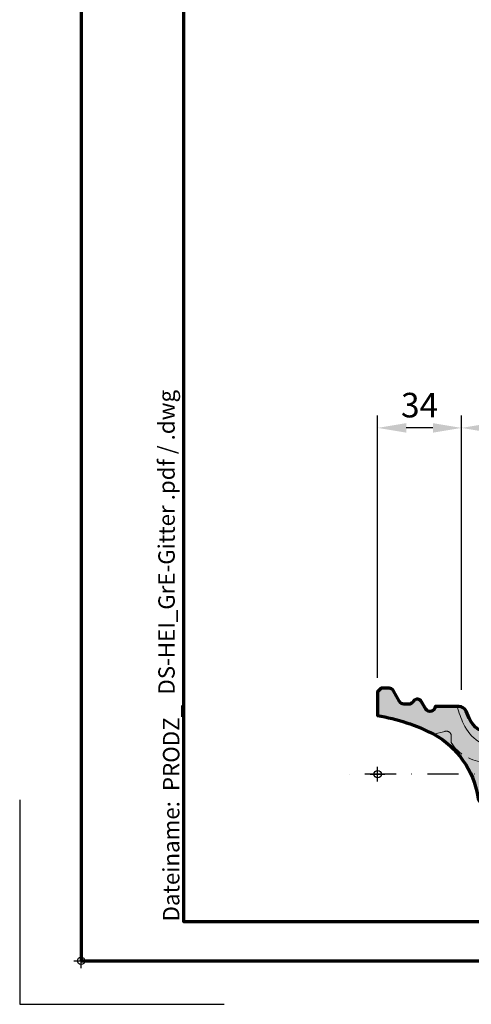
# Model space of a CAD drawing. Units: millimetres. Extents: x -488 to 1375, y -18 to 972.
# Drawn here: x -25 to 159, y -18 to 383 of the extents above; entities that cross this region are included whole.
import ezdxf
from ezdxf.enums import TextEntityAlignment as Align

# ---------------------------------------------------------------- set-up
doc = ezdxf.new("R2010")
doc.units = ezdxf.units.MM
doc.header["$PDMODE"] = 34
doc.header["$PDSIZE"] = 3
doc.linetypes.add('STRICHPUNKT', pattern=[25.4, 12.7, -6.35, 0, -6.35])
doc.linetypes.add('VERDECKT', pattern=[9.524999999999999, 6.35, -3.175])
doc.layers.add('Basispunkt', color=191, linetype='Continuous', plot=False)
doc.layers.add('hilfslinie', color=6, linetype='Continuous', plot=False)
for name, color, linetype, lineweight in [('BEMASSUNG', 170, 'Continuous', 25), ('CREATON_GrE 0.20 (rot)', 10, 'Continuous', 20), ('CREATON_GrE 0.25', 2, 'Continuous', 25), ('CREATON_GrE 0.35', 3, 'Continuous', 35), ('CREATON_GrE 0.50', 7, 'Continuous', 50), ('CREATON_GrE 0.70', 4, 'Continuous', 70), ('CREATON_Linie 0.20 (rot)', 10, 'Continuous', 20), ('CREATON_Linie 0.25 - Funktion', 2, 'Continuous', 35), ('CREATON_Linie 0.35 - Funktion', 3, 'Continuous', 35), ('CREATON_Linie 0.50 - Funktion', 7, 'Continuous', 50), ('CREATON_Linie 0.70', 4, 'Continuous', 70), ('CREATON_PAPIER', 4, 'Continuous', 70), ('CREATON_PAPIER-Dateiname', 251, 'Continuous', 70), ('CREATON_Schraube', 143, 'Continuous', 35)]:
    doc.layers.add(name, color=color, linetype=linetype, lineweight=lineweight)
doc.layers.add('CREATON_Mittellinie', color=2, linetype='STRICHPUNKT')
doc.layers.add('Mittellinie', color=2, linetype='STRICHPUNKT')
doc.layers.add('CREATON_Schraffur grau_VA', color=254, linetype='Continuous', lineweight=30, transparency=0.4)
doc.styles.add('ARIAL', font='arial.ttf')
doc.dimstyles.new('CREATON M1-1', dxfattribs={"dimscale": 3.33333, "dimtxt": 3, "dimasz": 3.5, "dimexe": 1.5, "dimexo": 0.625, "dimgap": 1.25, "dimtad": 1, "dimtih": 1, "dimtoh": 1, "dimdec": 1, "dimdsep": 46, "dimtxsty": 'ARIAL', "dimcen": 2.5, "dimclrd": 256, "dimclre": 256, "dimclrt": 256, "dimadec": 0, "dimazin": 0, "dimtfac": 1, "dimtdec": 1, "dimtmove": 0, "dimatfit": 3, "dimfxl": 1.25, "dimtvp": 1, "dimtolj": 1, "dimtzin": 0, "dimlwd": -1, "dimlwe": -1, "dimarcsym": 0})

# ---------------------------------------------------------------- blocks, each defined once
blk = doc.blocks.new('CREATON_Druckeinstellungen PRODZ_TIT')
at = {"layer": 'hilfslinie'}
blk.add_point((20, 0), dxfattribs=at)
blk = doc.blocks.new('*D23')
at = {"layer": 'BEMASSUNG', "transparency": 16777216}
for p, q in [((120.7852216980533, 115.2239897664852), (120.7852216980533, 222.0709969250463)), ((154.9734253960947, 110.384460213288), (154.9734253960947, 222.0709969250463)), ((143.3067703960947, 217.0710019250463), (132.4518766980533, 217.0710019250463))]:
    blk.add_line(p, q, dxfattribs=at)
for points in [[(132.4518766980533, 219.0154444250463), (132.4518766980533, 215.1265594250463), (120.7852216980533, 217.0710019250463)], [(143.3067703960947, 219.0154444250463), (143.3067703960947, 215.1265594250463), (154.9734253960947, 217.0710019250463)]]:
    blk.add_solid(points, dxfattribs=at)
at = {"layer": 'Defpoints', "color": 0, "transparency": 16777216}
for p in [(120.7852216980533, 217.0710019250463), (120.7852216980533, 113.1406585164852), (154.9734253960947, 108.301128963288)]:
    blk.add_point(p, dxfattribs=at)
at = {"layer": 'BEMASSUNG', "transparency": 16777216, "insert": (137.8793235470736, 226.3467998343232), "char_height": 9.99999, "attachment_point": 5, "style": 'ARIAL'}
blk.add_mtext('\\A1;34', dxfattribs=at)
blk = doc.blocks.new('*D26')
at = {"layer": 'BEMASSUNG', "transparency": 16777216}
for p, q in [((154.9734253960947, 177.0273261252913), (154.9734253960947, 222.0709969250463)), ((454.7852216980533, 113.1801131155251), (454.7852216980533, 222.0709969250463)), ((166.6400803960947, 217.0710019250463), (443.1185666980533, 217.0710019250463))]:
    blk.add_line(p, q, dxfattribs=at)
for points in [[(166.6400803960947, 219.0154444250463), (166.6400803960947, 215.1265594250463), (154.9734253960947, 217.0710019250463)], [(443.1185666980533, 219.0154444250463), (443.1185666980533, 215.1265594250463), (454.7852216980533, 217.0710019250463)]]:
    blk.add_solid(points, dxfattribs=at)
at = {"layer": 'Defpoints', "color": 0, "transparency": 16777216}
for p in [(454.7852216980533, 217.0710019250463), (154.9734253960947, 174.9439948752913), (454.7852216980533, 111.0967818655251)]:
    blk.add_point(p, dxfattribs=at)
at = {"layer": 'BEMASSUNG', "transparency": 16777216, "insert": (304.879323547074, 226.3467998343232), "char_height": 9.99999, "attachment_point": 5, "style": 'ARIAL'}
blk.add_mtext('\\A1;300', dxfattribs=at)
blk = doc.blocks.new('*U52')
at = {"layer": 'CREATON_Schraffur grau_VA'}
h = blk.add_hatch(color=254, dxfattribs=at)
h.dxf.hatch_style = 1
edge = h.paths.add_edge_path()
edge.add_arc((5.488621073139793, -15.06136447806131), 35.81909264460096, 9.527592647008987, 60.81954731988583, ccw=False)
edge.add_arc((45.77346555796827, -8.500053300356335), 4.999999999999984, 187.2667298424199, 270.0000000000001)
edge.add_line((45.77346555796828, -13.50005330035632), (59.47300143065002, -13.50005330035632))
edge.add_line((59.47300143065002, -13.50005330035632), (87.68437750163173, -13.50005330035632))
edge.add_line((87.68437750163173, -13.50005330035632), (101.1989794401229, -13.50005330035632))
edge.add_arc((101.1989794401231, -5.500053300356386), 7.999999999999929, 269.999999999999, 341.5283221519698)
edge.add_arc((149.0974569510361, -21.50033638462412), 42.50022976819171, 18.471677848029174, 161.5283221519721, ccw=False)
edge.add_arc((196.9959344619484, -5.50005330035749), 7.999999999998836, 198.4716778480177, 269.9999999999884)
edge.add_line((196.9959344619468, -13.50005330035632), (209.5130794494055, -13.50005330035632))
edge.add_line((209.5130794494055, -13.50005330035632), (237.7244555203872, -13.50005330035632))
edge.add_line((237.7244555203872, -13.50005330035632), (250.2416005078458, -13.50005330035632))
edge.add_arc((250.2416005078442, -5.500053300357505), 7.99999999999881, 270.0000000000118, 341.5283221519825)
edge.add_arc((302.9331625215867, -24.75106374395352), 48.10177685472288, 103.61006381284528, 159.6643053495542, ccw=False)
edge.add_arc((290.6065730284659, 26.28957712535939), 4.406333899672354, 283.2191533701997, 355.6135170884208)
edge.add_line((295, 25.95256394876451), (296.0170560654446, 37.75928044709019))
edge.add_arc((302.2046802545477, 3.954117721952429), 34.36678221740605, 93.6823838578108, 100.37247735132098, ccw=False)
edge.add_line((299.997456951035, 38.24994669964369), (306.6974569510351, 38.24994669964369))
edge.add_arc((306.6939876857066, 36.24393742186155), 2.006012277716651, 30.09909481675072, 89.9009106959989, ccw=False)
edge.add_line((308.4295079510352, 37.24994669964369), (311.0154061434661, 32.77103969964352))
edge.add_arc((312.7474397965732, 33.77003822691261), 1.999484591833959, 209.9753930390402, 328.0483372528568)
edge.add_arc((316.1973379237971, 31.75014776074996), 1.999798942435955, 89.99658977798231, 151.2540802220086, ccw=False)
edge.add_line((316.1974569510351, 33.74994669964369), (318.1974569510351, 33.74994669964369))
edge.add_arc((318.1974569510352, 31.74994669964386), 1.999999999999829, 49.86521100000988, 90.00000000000318, ccw=False)
edge.add_line((319.486632866951, 33.2790070182127), (322.500649951035, 30.74994669964369))
edge.add_line((322.500649951035, 30.74994669964369), (334, 30.74994646696584))
edge.add_arc((299.0974459244693, 6.500049735576656), 42.49995026442248, 34.79113244286724, 157.424773193089)
edge.add_arc((250.5578980770738, 26.49929737063115), 9.999350680717699, 269.997472369849, 338.3835116301502, ccw=False)
edge.add_line((250.5574569510349, 16.49994669964369), (197.6374569510351, 16.49994669964369))
edge.add_arc((197.5887133940524, 26.42606900099378), 9.92624198152085, 202.8860189892555, 270.2813563605472, ccw=False)
edge.add_arc((149.0974550329143, 6.499343585424462), 42.50022976819296, 22.21179176606026, 157.4238988701374)
edge.add_arc((100.567622532044, 26.48498316066598), 9.985041635716058, 269.9416682459277, 338.4393157536354, ccw=False)
edge.add_line((100.5574569509588, 16.49994669964369), (46.6400000000001, 16.49994669964369))
edge.add_arc((46.64000000000006, 26.49994669964379), 10.00000000000011, 201.6190160000017, 270.0000000000002, ccw=False)
edge.add_line((37.34345742842265, 22.81561552358878), (36.04533035698842, 25.64157421924071))
edge.add_arc((33.22344048134927, 24.44072167107165), 3.066775067180315, 23.05213202933522, 94.0212235536434)
edge.add_line((33.00837985128192, 27.49994677525635), (23.40000000000009, 27.49994669964369))
edge.add_arc((21.40000035582248, 27.49994642674731), 1.999999644177628, -149.94497627255032, 7.817906691798271e-06, ccw=False)
edge.add_line((19.66891099999998, 26.49828369964368), (17.93108918701523, 29.50161042894567))
edge.add_arc((16.20000000000004, 28.49994669964346), 2.000000000000133, 30.05505100000613, 143.1301023541572)
edge.add_line((14.59999999999991, 29.6999466996435), (14.29999999258257, 29.29994668975357))
edge.add_arc((12.69999999999991, 30.49994669964419), 2.000000000000501, 270.0000000000039, 323.130101999985, ccw=False)
edge.add_line((12.70000000000005, 28.49994669964369), (10.70000000000005, 28.49994669964369))
edge.add_arc((10.69999965441703, 30.49994542327991), 1.999998723636254, 209.4002250161934, 270.0000099002305, ccw=False)
edge.add_line((8.957576999999901, 29.51813169964359), (6.44242311551352, 33.98176220498269))
edge.add_arc((4.700000000000037, 32.99994669964379), 1.999999999999899, 29.4002629999993, 89.99999999999974)
edge.add_line((4.700000000000045, 34.99994669964369), (1.5, 34.99994669964369))
edge.add_line((1.5, 34.99994669964369), (0, 33.49994669964369))
edge.add_line((0, 33.49994669964369), (0, 23.8121256996437))
edge.add_arc((-12.36451416588855, -51.9869407821739), 76.80090943519785, 62.62235366925938, 80.73538218481389, ccw=False)
blk.add_lwpolyline([(22.95264308127935, 16.21187221374473, -0.2276164025448639), (40.81362526572056, -9.13249640087682, 0.3775358107863097), (45.77346555796828, -13.50005330035632), (59.47300143065002, -13.50005330035632), (87.68437750163173, -13.50005330035632), (101.1989794401229, -13.50005330035632, 0.3226458531145294), (108.786822541951, -8.034740078252556, -0.7202723025186625), (189.408091360121, -8.034740078251646, 0.3226458531145294), (196.9959344619468, -13.50005330035632), (209.5130794494055, -13.50005330035632), (237.7244555203872, -13.50005330035632), (250.2416005078458, -13.50005330035632, 0.3226458531145294), (257.8294436096716, -8.034740078251637, -0.2495794037040404), (291.6141972247751, 21.99999999999914, 0.3268231616428414), (295, 25.95256394876451), (296.0170560654446, 37.75928044709019, -0.0291993339008213), (299.997456951035, 38.24994669964369), (306.6974569510351, 38.24994669964369, -0.2670225799083027), (308.4295079510352, 37.24994669964369), (311.0154061434661, 32.77103969964352, 0.5661930138444139), (314.4439921906576, 32.71190373304714, -0.2738386845493744), (316.1974569510351, 33.74994669964369), (318.1974569510351, 33.74994669964369, -0.1769334572395584), (319.486632866951, 33.2790070182127), (322.500649951035, 30.74994669964369), (334, 30.74994646696584, 0.5927751867795146), (259.8539995226122, 22.81561552358878, -0.3075734905239644), (250.5574569510349, 16.49994669964369), (197.6374569510351, 16.49994669964369, -0.30284805273514), (188.4438619047437, 22.56576187406787, 0.6695181560602689), (109.8539995226122, 22.81561552358878, -0.3081066225521365), (100.5574569509588, 16.49994669964369), (46.6400000000001, 16.49994669964369, -0.3075493462598719), (37.34345742842265, 22.81561552358878), (36.04533035698842, 25.64157421924071, 0.3199538475615322), (33.00837985128192, 27.49994677525635), (23.40000000000009, 27.49994669964369, -0.7669456655211321), (19.66891099999998, 26.49828369964368), (17.93108918701523, 29.50161042894567, 0.5377414752474688), (14.59999999999991, 29.6999466996435), (14.29999999258257, 29.29994668975357, -0.2360679758682893), (12.70000000000005, 28.49994669964369), (10.70000000000005, 28.49994669964369, -0.2707561185333388), (8.957576999999901, 29.51813169964359), (6.44242311551352, 33.98176220498269, 0.2707558942831454), (4.700000000000045, 34.99994669964369), (1.5, 34.99994669964369), (0, 33.49994669964369), (0, 23.8121256996437), (0, 23.8121256996437), (0, 23.8121256996437, -0.07919796079890788)], format="xyb", close=True)
at = {"layer": 'Basispunkt'}
for p in [(0, 0), (300.0000000000001, 0)]:
    blk.add_point(p, dxfattribs=at)
at = {"layer": 'CREATON_Linie 0.20 (rot)'}
blk.add_lwpolyline([(334, 30.74994646696584, 0.537407909925761), (265.3970657726472, 20.51779887048617, -0.3059631890081472), (250.5571922582246, 10.49994670548221), (197.6504555709033, 10.49994669964387, -0.3032646893184864), (182.9003709841829, 20.26995164470604, 0.6693681308163998), (115.4115070089242, 20.55365533861667, -0.3070046853552903), (100.5543381278176, 10.49994704496764), (50.1400000000001, 10.49994669964369, -0.2882683116182708), (34.96574656724374, 20.4393653359323, -0.03222019656343291), (32.40000000000009, 27.49994669964369)], format="xyb", dxfattribs=at)
at = {"layer": 'CREATON_Linie 0.20 (rot)', "color": 1, "linetype": 'VERDECKT'}
blk.add_lwpolyline([(22.95264308127935, 16.21187221374473), (27.33461756768543, 17.38601833634445, -0.5174222452526989), (30, 15.49994669964369), (30, 12.8364916996438), (30, 12.8364916996438, 0.2591826987895663), (43.84999999999991, 4.999946699643687), (101.0974569510349, 4.999946699643687, 0.3027756374845106), (120.9436107896902, 18.23071591241612, -0.6666666660117522), (177.2513030942434, 18.23071595594271, 0.3027756374845107), (197.0974569510349, 4.999946699643687), (251.0974569510349, 4.999946699643687, 0.3027756374845106), (270.9436107896902, 18.23071591241612, -0.245076982605436), (296.0170560654446, 37.75928044709019, -0.245076982605436)], format="xyb", dxfattribs=at)
at = {"layer": 'CREATON_Linie 0.20 (rot)', "color": 1, "linetype": 'VERDECKT', "flags": 128}
blk.add_lwpolyline([(101.5211265816954, 4.999946699643687), (108.6380545583179, 4.999946699643687, 0.2177360525156348), (116.2005342681759, 8.457095590380476, -0.4495769143437175), (181.9973911878517, 8.453701786500886, 0.2177630653610161), (189.5605458183886, 4.995772715088123), (197.0974947677914, 4.995772715088123)], format="xyb", dxfattribs=at)
blk = doc.blocks.new('DIN6923')
at = {"color": 0, "linetype": 'ByBlock', "ltscale": 0.35}
for p, q in [((-8.500000000000028, -0.7999999999999545), (-8.500000000000028, 0)), ((-8.500000000000028, 0), (8.500000000000028, 0)), ((8.500000000000028, 0), (8.500000000000028, -0.7999999999999545)), ((-8.500000000000028, -0.7999999999999545), (8.500000000000028, -0.7999999999999545)), ((5.631111625133457, -1.600000000000477), (-5.631110671461698, -1.600000000003092))]:
    blk.add_line(p, q, dxfattribs=at)
for points in [[(-3.754722296592464, -6.849999999998658, -0.6661733875264385), (-7.507499046324912, -6.849999999998544), (-7.507499046324911, -2.850000000007411, -0.6661733875264385), (-3.754722296592463, -2.84999999999843)], [(3.754723250267744, -6.84999999999866, 0.6661733875264385), (7.507499999999966, -6.849999999998547), (7.507499999999967, -2.849999999998092, 0.6661733875264385), (3.754723250267745, -2.849999999998432)]]:
    blk.add_lwpolyline(points, format="xyb", close=True, dxfattribs=at)
for points in [[(9.53675026948986e-07, -1.599999999998545), (-5.631110671458573, -1.599999999998543)], [(2.842170943040401e-14, -1.599999999998545), (5.631111625133856, -1.599999999998546)], [(9.53675025505696e-07, -8.099999999998547), (-5.631110671458575, -8.099999999998545)], [(2.69784194983913e-14, -8.099999999998547), (5.631111625133854, -8.099999999998548)]]:
    blk.add_lwpolyline(points, dxfattribs=at)
for points in [[(9.53675026948986e-07, -1.59999999999863, 0.162083980363926), (-3.754722296592918, -2.849999999998459, 0.162083980363926)], [(-2.003952559448408e-13, -8.099999999998461, 0.1620839803639259), (3.754723250267744, -6.849999999998632, 0.1620839803639259)]]:
    blk.add_lwpolyline(points, format="xyb", dxfattribs=at)
for centre, radius, start, end in [((-9.40191955712865, -2.501919557128758), 1.926133190220368, 349.5886123793649, 62.07898099877029), ((2.544044577946901e-13, -7.86417867443919), 6.264178674440555, 53.17335289309752, 89.99999999999999), ((9.40191955712865, -2.501919557128758), 1.926133190220368, 117.9210190012297, 190.4113876206351), ((9.536745721492721e-07, -1.835821325557902), 6.264178674440555, 233.1733528930975, 270)]:
    blk.add_arc(centre, radius, start, end, dxfattribs=at)
blk = doc.blocks.new('*U72')
blk.add_lwpolyline([(22.95253892505025, -14.03589838480002), (21.22048811745026, -15.03589838480002), (23.22048811742798, -18.49999999999977, 0.8390996311772853), (32.47465390144998, -15.13175911159999), (30.32072510149646, -2.916221867997365, 0.3639702342662143), (18.50303206535, 7), (-18.50303194554999, 7, 0.3639702342662143), (-30.32072498164962, -2.91622186799998), (-32.47465378161087, -15.13175911166559, 0.8390996311772853), (-23.2204879976498, -18.5), (-21.2204879976498, -15.03589838480002), (-22.95253880514974, -14.03589838480002), (-24.95253880519658, -17.49999999999989, -0.8390996311772853), (-30.50503827554985, -15.47905546699997), (-28.35110947564999, -3.263518223300025, -0.3639702342662143), (-18.50303194554999, 5), (18.50303206535, 5, -0.3639702342662143), (28.35110959547183, -3.263518223331062), (30.50503839545036, -15.47905546699997, -0.8390996311772853), (24.95253892499659, -17.49999999999989)], format="xyb", close=True)
at = {"layer": 'Basispunkt'}
blk.add_point((5.995025276206434e-08, 7), dxfattribs=at)
at = {"layer": 'CREATON_GrE 0.20 (rot)'}
blk.add_line((-12.94320804627478, 3.341643675400064), (12.94320816617528, 3.341643675400064), dxfattribs=at)
at = {"layer": 'CREATON_GrE 0.35', "linetype": 'VERDECKT'}
blk.add_lwpolyline([(-16.80189847568045, 4.915288484820621, -0.2347943411411455), (-14.9150052280711, 3.299033816616088, 0.2191192257844957), (-11.97974660216369, 0.2286914216747391, 0.08725741748874888), (-10.79500092970011, 0), (10.79500092970011, 0, 0.08725746434521356), (11.97974660216414, 0.2286914216747391, 0.2188007620717992), (14.91500522807155, 3.299033816616088, -0.3025233326900596), (17.50000005990023, 5.000000000048317)], format="xyb", dxfattribs=at)
at = {"layer": 'CREATON_GrE 0.35', "linetype": 'VERDECKT', "ltscale": 0.5}
blk.add_lwpolyline([(-16.71805589568112, 6.938329732486068, -0.2625434215064145), (-13.04069634671214, 4.000000000031378, 0.2221996450281726), (-11.25410773806971, 2.09246972763026, 0.08071285632735421), (-10.79500092970557, 2), (10.79500092970011, 2, 0.0807129476076395), (11.25410773807016, 2.09246972763026, 0.2222284102223331), (13.04069634671214, 4.000000000031378, -0.3068429888156333), (17.50000005985339, 7.000000000048317)], format="xyb", dxfattribs=at)
at = {"layer": 'Mittellinie', "linetype": 'STRICHPUNKT'}
blk.add_line((5.995025276206434e-08, -22.07848677380002), (5.995025276206434e-08, 9), dxfattribs=at)
blk = doc.blocks.new('Feder VA')
at = {"layer": 'Basispunkt'}
blk.add_point((0, 0), dxfattribs=at)
at = {"layer": 'CREATON_GrE 0.25'}
for points, knots in [([(-8.189084599381207, 31.40947529573339), (-8.020436796420658, 31.47445719473876), (-7.319418370731913, 31.74456749406716), (-6.401930169285155, 32.21408155185179), (-5.359525195009159, 32.84869077506403), (-4.462991590554342, 33.58079927060874), (-3.752367982949185, 34.58132263048208), (-3.539363029851305, 35.70325526909994), (-3.915741824803266, 36.87285873013809), (-4.979914367190762, 37.9064489566008), (-6.368827846284152, 38.57151483673442), (-7.921678453236385, 39.05845700852512), (-9.366078428688528, 39.38017968256133), (-10.88425656946947, 39.63801244948718), (-12.62567322483938, 39.86280281348968), (-14.64478667137701, 40.05517685358632), (-16.18946189797225, 40.12765172014952), (-16.99999999979991, 40.1656814883255)], [0, 0, 0, 0, 0.0214380183381352, 0.0891114239346302, 0.1436683078471145, 0.2097105302927189, 0.2840399359039408, 0.3556361850406717, 0.4291772719466134, 0.517995874251686, 0.6186993490088506, 0.6829307569059426, 0.7416913453643159, 0.8011371511779284, 0.8576446251480895, 0.9253018023912012, 1, 1, 1, 1]), ([(-16.99999999979991, 37.66076009144524), (-16.92023125463675, 37.65939421256371), (-15.98689041743456, 37.64341263311132), (-14.52270404182946, 37.52745722803627), (-12.87344366263551, 37.37142598992875), (-11.66962632091145, 37.21897677003506), (-10.57690901324986, 37.05370394578028), (-9.35463868265197, 36.82717142355602), (-8.000884314128601, 36.48835795975526), (-6.873954560596761, 36.06047288857894), (-6.225441327480443, 35.63055113940902), (-6.128480137821501, 35.53286541664647), (-6.125278521881231, 35.55380969802241), (-6.186734989017172, 35.46385940739822), (-6.617186704283998, 35.02342688636941), (-7.35804840616402, 34.54541247720749), (-8.460566068057236, 33.96675926710702), (-10.03202929651252, 33.3421159945093), (-11.90835426993272, 32.74053392995052), (-13.1079641807055, 32.39470032032614), (-13.76004291962454, 32.22850033266059), (-13.91497189482743, 32.18901247294207)], [0, 0, 0, 0, 0.006583410041395001, 0.0770297367355826, 0.1271256513862439, 0.1570354459816111, 0.193762474444081, 0.240426806873581, 0.2968825606069709, 0.3729844450194009, 0.4353196875236067, 0.5049516280734968, 0.5682658137863762, 0.6247768472087736, 0.6958612737838737, 0.7419332787607045, 0.7902969429790185, 0.8836591889419305, 0.9407462705549696, 0.9859217621554436, 1, 1, 1, 1]), ([(-19.99999999979991, 32.36039555978016), (-20.76725546674334, 32.3503254565203), (-22.42097483585258, 32.32862065866993), (-24.75100653545451, 32.21428745056267), (-26.82095321537509, 32.06407829506372), (-28.54755669394308, 31.89265719920911), (-30.01717059023122, 31.70381512191875), (-31.32809293237733, 31.49402270749624), (-32.46145350380721, 31.27968357499356), (-33.4886399701918, 31.04138105124423), (-34.45169098939277, 30.7287289351392), (-35.05805072773455, 30.3889286294235), (-35.45184731746031, 30.00147594102634), (-35.69813504694594, 29.4452138641791), (-35.71892806778578, 28.86620028853179), (-35.31457826908809, 28.06648628884227), (-34.67896485268739, 27.7374152293138), (-33.93196977400839, 27.54024855832745), (-33.08227729970167, 27.43448510166093), (-31.75857284999256, 27.3605875091589), (-29.75267251109472, 27.3649555295309), (-27.33554685018044, 27.49260381847751), (-24.70739887798391, 27.7404377391332), (-22.23308561831255, 28.04147193180995), (-20.64037455247399, 28.29394121813277), (-19.99999999980082, 28.39545046846717)], [0, 0, 0, 0, 0.048162696373018, 0.1038084279516839, 0.151625419541155, 0.1911522335605823, 0.2324862555986711, 0.2714645277358813, 0.3107491132001728, 0.3518252260127541, 0.3992258353158002, 0.4470106701892774, 0.4710466540527508, 0.4880935958332241, 0.5091102772984716, 0.5358150486347358, 0.5775792578303878, 0.6158431041678986, 0.6492681204844515, 0.7088762407918376, 0.7747841595594213, 0.8377121807745641, 0.8986654672154704, 0.9592568561278264, 1, 1, 1, 1]), ([(-7.512456706826928, 23.56524074939398), (-7.343808903856374, 23.63022264841322), (-6.642790478125793, 23.90033294779982), (-5.725302277450286, 24.36984700450864), (-4.682897300215703, 25.00445623184726), (-3.786363708962202, 25.73656470898675), (-3.075740044761009, 26.73708814776285), (-2.86273530182098, 27.85902049338972), (-3.23911324330766, 29.0286251442875), (-4.303289826688346, 30.0622097369901), (-5.69218788174658, 30.72729712058378), (-7.245076876827628, 31.21418577346117), (-8.689359927953777, 31.53607145786043), (-10.20796542327844, 31.79330842730371), (-11.94775908540032, 32.02036149169714), (-14.00877869895521, 32.20547887120449), (-15.75381461257894, 32.32059692969722), (-16.81036461356144, 32.33396327384469), (-16.99999999979991, 32.33636233856737)], [0, 0, 0, 0, 0.0210081158325653, 0.0873244479268739, 0.140787287570908, 0.2055051470807862, 0.2783440045823194, 0.3485045143513785, 0.4205708615204626, 0.5076083598508423, 0.6062924000019598, 0.669235757727841, 0.7268180038689231, 0.785071726512278, 0.8404460404925694, 0.9067464696651519, 0.9832623451547348, 1, 1, 1, 1]), ([(-33.4266499293708, 28.45033685346516), (-33.42679953359675, 28.44163754024009), (-33.42715597481765, 28.42091089415703), (-33.16671023751951, 28.52472232095454), (-32.55325381845523, 28.69610708514995), (-31.66697939767346, 28.88849129461892), (-30.57829228389801, 29.08617158301661), (-29.16105306992904, 29.3019963414132), (-27.3314216878398, 29.51013904611239), (-25.11919993360516, 29.68899784693565), (-22.61408642508559, 29.82308641327211), (-20.82814808686362, 29.84798577618483), (-19.99999999979991, 29.85953172898951)], [0, 0, 0, 0, 0.046113730336676, 0.1098687842977446, 0.2205939846431121, 0.2991213697120527, 0.3856915702475168, 0.4988743922391582, 0.6056017279067438, 0.7316513281832386, 0.8755654467599191, 1, 1, 1, 1]), ([(-16.99999999979991, 29.8292503876728), (-16.69351503858252, 29.82502349432218), (-15.53106874264722, 29.8089915934446), (-13.84448591479213, 29.68509342552932), (-12.19701720094145, 29.52695448134045), (-10.99294578411082, 29.3748041541204), (-9.900300939230878, 29.20944608501759), (-8.678003650949908, 28.98294527567407), (-7.324259306870776, 28.64412001916912), (-6.197325974279924, 28.21623915837802), (-5.548813628010979, 27.78631636592525), (-5.451852196377335, 27.68863092782033), (-5.448650640320015, 27.7095751387518), (-5.510107092800357, 27.61962486536822), (-5.940558812392741, 27.17919233924943), (-6.681420513458765, 26.7011779310443), (-7.783938175590269, 26.12252472066632), (-9.355401403942782, 25.49788144818967), (-11.23172637738299, 24.89629938360747), (-12.43133628815031, 24.55046577398673), (-13.08341502707117, 24.38426578632095), (-13.23834400227407, 24.34477792660221)], [0, 0, 0, 0, 0.0247623815556888, 0.0939195796212579, 0.1430987668741464, 0.1724612288505057, 0.2085161731028149, 0.2543265741821197, 0.309749218996944, 0.3844584812175349, 0.4456530234261423, 0.5140107381612649, 0.5761663094618635, 0.631643222378111, 0.7014268434513907, 0.7466557563412303, 0.7941343923820012, 0.8857881611289838, 0.9418305808741136, 0.9861793860841528, 1, 1, 1, 1]), ([(-16.99999999980082, 28.93359292446667), (-16.69393505248354, 28.99012590542372), (-15.55885339889847, 29.19978581606972), (-14.50087674882343, 29.46883888643458), (-13.72817434897206, 29.66534412418594)], [0, 0, 0, 0, 0.269641348137112, 1, 1, 1, 1]), ([(-19.99999999980082, 24.50363214956974), (-20.53996199225822, 24.49604497984865), (-21.965550886237, 24.47601359793305), (-24.07371002748915, 24.36940624289878), (-26.14446050717106, 24.21997449427647), (-27.87089375401411, 24.04838875628127), (-29.34055165758491, 23.85958924128693), (-30.65146268254194, 23.64978588127474), (-31.78482627419817, 23.43544966983961), (-32.8120118652123, 23.1971462994178), (-33.77506315902974, 22.88449444910532), (-34.38142282745048, 22.54469407513886), (-34.77521942559997, 22.15724139607767), (-35.02150715498647, 21.60097931636949), (-35.04230017063401, 21.02196574865718), (-34.63795040481182, 20.22225170416107), (-34.00233679454959, 19.89318090682082), (-33.2553424048192, 19.69601330457124), (-32.40564717431516, 19.59025357334758), (-31.08196166552898, 19.51633037923023), (-29.07597755725238, 19.52081162697925), (-26.65915247539397, 19.64805363647031), (-24.02993098664956, 19.89733858209934), (-21.77849834507743, 20.16730383411061), (-20.41353119992528, 20.38213066814922), (-19.99999999980082, 20.44721472443155)], [0, 0, 0, 0, 0.0349273487188589, 0.09221397269662401, 0.1414410012434854, 0.1821333898154446, 0.2246862777155199, 0.2648139488931499, 0.305256966026167, 0.3475443394222006, 0.3963427073189706, 0.4455366309062025, 0.4702813926418949, 0.4878310180317288, 0.5094674435796266, 0.536959690523853, 0.5799554510259457, 0.6193476292738167, 0.6537582891187709, 0.7151241455320907, 0.7829755701154487, 0.8477592253347269, 0.9105099144080276, 0.9728880342464872, 1, 1, 1, 1]), ([(-6.835828814273558, 15.72100620305434), (-6.667181011305733, 15.78598810207086), (-5.966162585581518, 16.05609840144655), (-5.048674384770496, 16.52561245835602), (-4.006269408057964, 17.16022168492532), (-3.109735814473428, 17.89233016549622), (-2.399112160266672, 18.89285358956261), (-2.186107380208345, 20.014785989811), (-2.562485472436496, 21.18439041888803), (-3.626661342083938, 22.21797606186874), (-5.015562121386214, 22.88305943666307), (-6.568444336227916, 23.36995806684547), (-8.012748038919202, 23.69181336191139), (-9.531278053460486, 23.94916140336329), (-11.27135837405695, 24.17579264207677), (-13.33104399018248, 24.36287303479025), (-15.29909943524763, 24.48525318673626), (-16.58369416104233, 24.49848691673014), (-16.99999999980082, 24.50277564605005)], [0, 0, 0, 0, 0.0205972360172976, 0.0856165435474427, 0.1380337491206756, 0.2014858472279917, 0.2729001116553662, 0.3416884118686326, 0.412345274834113, 0.4976804809873974, 0.5944344441857494, 0.6561467464756104, 0.7126027905885306, 0.7697171783676645, 0.8240084733813151, 0.8890121890214138, 0.964031555778919, 1, 1, 1, 1]), ([(-32.75002203681743, 20.60610230712541), (-32.75017164622932, 20.59740299812381), (-32.75052809980571, 20.57667636210283), (-32.49008220998894, 20.68048766469894), (-31.87662672920669, 20.85187319297074), (-30.99034940264938, 21.0442550361646), (-29.90167439022571, 21.24194517911371), (-28.48437627850126, 21.45772197502254), (-26.6549761875458, 21.66605302812434), (-24.44170166807544, 21.84405452565386), (-22.15738726529253, 21.96980940568653), (-20.60033313627082, 21.9929590628368), (-19.99999999980082, 22.00188457546085)], [0, 0, 0, 0, 0.04774319808306, 0.1137510909131647, 0.2283888600608789, 0.309691076839239, 0.3993203087855396, 0.516502541723424, 0.6270011782564646, 0.7575048479954812, 0.9065042939303736, 1, 1, 1, 1]), ([(-16.99999999980082, 21.99774068390036), (-16.46607149311149, 21.99150840273921), (-15.07465497259273, 21.97526709166527), (-13.16684189365697, 21.8420542477312), (-11.52051801874859, 21.68256852078127), (-10.31628425291911, 21.53060918010522), (-9.22368571032985, 21.36519664122034), (-8.001371196619406, 21.13871609578371), (-6.647633257963211, 20.79988330397248), (-5.520697638427013, 20.37200513353503), (-4.872185858836932, 19.94208167444458), (-4.77522427258555, 19.8443964182303), (-4.772022754789763, 19.86534058414952), (-4.833479197905948, 19.77539032178254), (-5.263930920263196, 19.33495779241116), (-6.004792620808988, 18.8569433848171), (-7.10731028308965, 18.27829017426245), (-8.678773511378498, 17.65364690186323), (-10.55509848483144, 17.05206483726568), (-11.75470839559694, 16.70623122764698), (-12.4067871345178, 16.5400312399812), (-12.5617161097207, 16.50054338026268)], [0, 0, 0, 0, 0.0422879792951164, 0.1102023815423544, 0.1584977896662946, 0.187332590806459, 0.2227396063514138, 0.2677267673849972, 0.3221534344398257, 0.3955201269601434, 0.4556149669932854, 0.5227442530991424, 0.5837828519621744, 0.638262811888496, 0.7067923799508965, 0.7512085024822542, 0.7978339193067757, 0.8878406155331905, 0.9428759197956722, 0.9864277507036174, 1, 1, 1, 1]), ([(-16.99999999980082, 20.96040957521575), (-16.46553832526661, 21.05772701056628), (-15.09977570419415, 21.30641184974797), (-13.82653309654416, 21.6263638659525), (-13.05154645641688, 21.82110957784619)], [0, 0, 0, 0, 0.3913283804131585, 1, 1, 1, 1]), ([(-19.99999999980082, 16.64686873935909), (-20.31297150155115, 16.64205753843578), (-21.51037888771407, 16.62365021543701), (-23.39613072301382, 16.52425152439082), (-25.46802497632507, 16.37592599341951), (-27.19421599050566, 16.2041059765063), (-28.66393651460658, 16.01536702588885), (-29.97483143567479, 15.8055480907575), (-31.10819932498726, 15.59121603588096), (-32.13538367038473, 15.35291146067857), (-33.09843535496657, 15.04025998858026), (-33.70479492389859, 14.7004595174875), (-34.0985915340234, 14.31300685172766), (-34.34487926329803, 13.75674476790925), (-34.36567227142314, 13.17773121167249), (-33.96132255318116, 12.37801710233396), (-33.32570866235983, 12.04894668443558), (-32.57871526968756, 11.85177773444707), (-31.72901605036805, 11.7460233947445), (-30.40535795319557, 11.67206314955183), (-28.39925261250483, 11.67670826180859), (-25.98286253356219, 11.80336229704369), (-23.3520874341557, 12.05474718968674), (-21.32420632676167, 12.29273665335779), (-20.18703684921639, 12.46984838776837), (-19.99999999980082, 12.49897898039592)], [0, 0, 0, 0, 0.0208877108679289, 0.0799149415632269, 0.1306376926823604, 0.1725664858455254, 0.2164123080710372, 0.2577592253686314, 0.2994310701478068, 0.3430033104305442, 0.3932843764000541, 0.4439730166927241, 0.4694696275602084, 0.487552483811325, 0.5098463142652379, 0.538173890408297, 0.5824760415537671, 0.6230651185768742, 0.6585213178780216, 0.7217517251146139, 0.7916647591492431, 0.8584168121834221, 0.9230741290756894, 0.9873475565248746, 1, 1, 1, 1]), ([(-16.99999999980082, 5.015558955640191), (-16.94250194301341, 5.026011326008231), (-16.885003886226, 5.03646369637627), (-16.82750582943859, 5.046916066744309), (-16.8275058006112, 5.046916071984739), (-16.82750577178381, 5.04691607722517), (-16.82750574295642, 5.0469160824656), (-15.89740148785404, 5.21599649590064), (-13.93238415813267, 5.573210153072864), (-11.31485788499504, 6.200800096733587), (-9.033819000179395, 6.843841731373118), (-7.202003633300595, 7.449641138693892), (-5.608308001422305, 8.072557586483413), (-4.364450723222948, 8.68021946799854), (-3.331923061618912, 9.316335100784158), (-2.432355196131542, 10.04798082173329), (-1.722687042975853, 11.04864996002186), (-1.509424727022637, 12.17054312361063), (-1.885875907902122, 13.34015853470794), (-2.950026909487864, 14.3737411655917), (-4.33893672143677, 15.03882293859931), (-5.891813107219608, 15.52572809499475), (-7.336130977329962, 15.84756296516161), (-8.854610094428612, 16.10498579376542), (-10.59488347290335, 16.33133297183906), (-12.65367075043924, 16.51973528454812), (-14.84406433824916, 16.65038021464477), (-16.35663933969591, 16.66357616884625), (-16.99999999980082, 16.66918895353297)], [-0.003674572943071132, -0.003674572943071132, -0.003674572943071132, -0.003674572943071132, -1.842293480020764e-09, -1.842293480020764e-09, -1.842293480020764e-09, 0, 0, 0, 0.0594408681197424, 0.1255798318396641, 0.1753808524174275, 0.225496576291928, 0.2715533413556093, 0.3189657043442991, 0.357188559552941, 0.4034581065865391, 0.4555337000713083, 0.5056944289836296, 0.5572177220148307, 0.6194445269985376, 0.6899979394849414, 0.7349988198108063, 0.7761668137200965, 0.8178148747057582, 0.8574043241184551, 0.9048053174328324, 0.9595097672801252, 1, 1, 1, 1]), ([(-32.07339414426315, 12.76186776078578), (-32.07354376083367, 12.75316845761313), (-32.0739002314649, 12.73244183548024), (-31.81345413113923, 12.83625296665173), (-31.19999994539467, 13.00763954951731), (-30.31371860821946, 13.20001812672751), (-29.22506029834313, 13.39772187113942), (-27.80768089467529, 13.61343246819604), (-25.97860003669212, 13.82202348379508), (-23.76387246810828, 13.99884171296583), (-21.7009784810789, 14.11676886102157), (-20.37286665097509, 14.13821611688229), (-19.99999999980082, 14.14423742193242)], [0, 0, 0, 0, 0.0494920413111074, 0.1179178169184087, 0.2367547912786391, 0.3210351250861662, 0.4139474943508334, 0.5354221367365362, 0.6499683611976648, 0.7852524073719048, 0.9397097338524756, 1, 1, 1, 1]), ([(-16.99999999980082, 14.16623098012826), (-16.23823426247964, 14.15845644039541), (-14.61792071622677, 14.1419196083649), (-12.48950862165021, 13.99864950623828), (-10.84397947475282, 13.83822886521818), (-9.639633009031062, 13.68640210422279), (-8.547066608429308, 13.52095175325246), (-7.324740138644305, 13.29448527507122), (-5.971006638481416, 12.95564725032546), (-4.84406947025855, 12.52777095740282), (-4.195557952147286, 12.09784700189891), (-4.09859676586257, 12.00016200135121), (-4.095393564558439, 12.02110569982199), (-4.156856061496914, 11.93115699095711), (-4.587283495399792, 11.49071826338843), (-5.32821043027889, 11.01272049615136), (-6.430427807359596, 10.43399068930933), (-8.003773179133535, 9.809827510305354), (-9.87529504628856, 9.207020279116591), (-11.29824028785697, 8.80306945951736), (-12.83325006955602, 8.408749359292528), (-14.68689209874811, 7.979290429154162), (-16.2039858329772, 7.700348837890488), (-16.99999999980082, 7.553989088751337)], [0, 0, 0, 0, 0.0519562475914547, 0.1105135183432896, 0.1521548668055568, 0.1770168578055372, 0.2075455546235181, 0.246334460685145, 0.2932623135910331, 0.3565206672821836, 0.4083357418785581, 0.4662160684633033, 0.518844872393924, 0.5658186755695873, 0.6249063556308421, 0.6632028999094332, 0.703404345649488, 0.7810100714750827, 0.8284627045833802, 0.8660140378768756, 0.8947905502903433, 0.9447969426258138, 1, 1, 1, 1]), ([(-16.99999999980082, 12.98722622596472), (-16.23648913909347, 13.12482553354937), (-14.64004555053089, 13.41253530126664), (-13.15153698530412, 13.78338626331151), (-12.37491856386351, 13.97687503150621)], [0, 0, 0, 0, 0.4782573378586958, 1, 1, 1, 1]), ([(-19.99999999980082, 8.790105329148673), (-20.08652777297539, 8.78859890613785), (-21.05566155814541, 8.771726572771172), (-22.71804108618653, 8.678603230372687), (-24.7916926272892, 8.531977286380993), (-26.51751147647702, 8.359797324570309), (-27.98732821043359, 8.171151424743016), (-29.29819838956883, 7.961308560081875), (-30.43157288178464, 7.746982891313792), (-31.45875531340699, 7.508676465117674), (-32.42180759843632, 7.196025573999009), (-33.02816701425945, 6.856224954024469), (-33.4219636432681, 6.468772308048415), (-33.66825137124397, 5.912510219433329), (-33.68904437307447, 5.333496673711807), (-33.28469469681568, 4.53378250681692), (-32.64908055763954, 4.204712424948752), (-31.90208804777649, 4.007542281612928), (-31.05238529663712, 3.901792715739589), (-29.72875147057676, 3.827799664342365), (-27.72253878684842, 3.832589867454885), (-25.30653387334405, 3.958723291553383), (-22.70984988477826, 4.208555222545353), (-20.90645278108088, 4.415456648955495), (-19.99999999980082, 4.55105229998528)], [0, 0, 0, 0, 0.0059329022475601, 0.0664500633872851, 0.1184531281892269, 0.16144026314983, 0.2063928156865096, 0.248783387415106, 0.2915070882525896, 0.3361791532529069, 0.3877293841499244, 0.439697477120097, 0.4658376583586414, 0.4843769513718, 0.5072335095079177, 0.5362761135730922, 0.5816965134144241, 0.6233101159125634, 0.6596612796252238, 0.7244877114024484, 0.7961654488907819, 0.8646024177658723, 0.9308917764083302, 0.9940842874186127, 0.9940842874186127, 0.9940842874186127, 0.9940842874186127]), ([(-31.39676625170978, 4.917633214446141), (-31.39691587879861, 4.908933919839001), (-31.39727237449097, 4.888207318114269), (-31.13682596482704, 4.992018197381299), (-30.52337368210647, 5.163406329945246), (-29.63708645143834, 5.355780107879355), (-28.54845268550708, 5.553503839278051), (-27.1309538255, 5.769117158887752), (-25.30234207185186, 5.978090182438109), (-23.085479286372, 6.153169630337402), (-21.24506455782648, 6.264131298822349), (-20.14599402371005, 6.283956770147711), (-19.99999999980082, 6.286590268403643)], [0, 0, 0, 0, 0.0513738770616411, 0.1224014057465185, 0.2457569180557301, 0.3332418427636319, 0.4296870187890948, 0.5557804911678541, 0.6746821064063662, 0.8151100574959036, 0.9754403144760859, 1, 1, 1, 1])]:
    blk.add_open_spline(points, degree=3, knots=knots, dxfattribs=at)
blk = doc.blocks.new('*U77')
at = {"color": 0, "linetype": 'ByBlock'}
for points in [[(-16, 0), (-17, 0, -0.414213562373095), (-20, 3), (-20, 43.53679597731201)], [(-17, 43.78679597731201), (-17, 3.5, 0.414213562373095), (-16.5, 3), (-16, 3)]]:
    blk.add_lwpolyline(points, format="xyb", dxfattribs=at)
blk.add_lwpolyline([(-16, 3), (16, 3), (16, 0), (-16, 0)], close=True)
at = {"layer": 'Basispunkt'}
blk.add_point((0, 0), dxfattribs=at)
at = {"layer": 'CREATON_GrE 0.20 (rot)'}
for points in [[(-20, 253.6060429633063), (-17, 253.6060429633063)], [(-13.07106781186485, 0), (-13.07106781186485, 3)], [(13.07106781186576, 0), (13.07106781186576, 3)]]:
    blk.add_lwpolyline(points, dxfattribs=at)
at = {"layer": 'CREATON_GrE 0.25'}
blk.add_lwpolyline([(-20, 195.5528625106502), (-20, 259.7371500142002), (-17, 259.7371500142002), (-17, 195.6778625106502)], dxfattribs=at)
at = {"layer": 'CREATON_GrE 0.25', "linetype": 'VERDECKT', "ltscale": 0.3}
for points in [[(-20, 238.1931620000001), (-17, 238.1931620000001)], [(-20, 233.2847610502), (-17, 233.2847610502)], [(-20, 49.99999986059936), (-17, 49.99999986059936)], [(-20, 24.04728699340001), (-17, 24.04728699340001)]]:
    blk.add_lwpolyline(points, dxfattribs=at)
at = {"layer": 'CREATON_GrE 0.35'}
for points in [[(-20, 43.53679597731201), (-20, 195.5528625106502)], [(-17, 195.6778625106502), (-17, 43.78679597731201)]]:
    blk.add_lwpolyline(points, dxfattribs=at)
at = {"layer": 'CREATON_Schraube'}
for p, q in [((-9.999999999899956, 3.796800000000076), (10.00000000019827, 3.796800000000076)), ((-9.999999999899956, 3.399999999899592), (10.00000000019827, 3.399999999899592))]:
    blk.add_line(p, q, dxfattribs=at)
blk.add_lwpolyline([(10.00000000000244, 3.79679999990276, 0.4003200000001357), (-10.00000000000244, 3.79679999990276), (-9.999999999899956, 3.399999999899592), (-9.600000000000364, 3), (9.600000000000364, 3), (10.00000000019827, 3.399999999899592), (10.00000000019827, 3.796800000000076)], format="xyb", dxfattribs=at)
at = {"layer": 'Mittellinie'}
blk.add_lwpolyline([(0, -3.570009241878608), (0, 6.382119770140605)], dxfattribs=at)
at = {"layer": 'CREATON_GrE 0.70'}
blk.add_blockref('Feder VA', (0, 0), dxfattribs=at)
blk = doc.blocks.new('CREATON_DS-HEI__GrE - Gitter - VA_neu')
blk.add_lwpolyline([(-131.0725678036474, 16.21371610611868), (-123.0601668457543, 8.50026182202032), (-125.8343246894929, 5.618587264054895), (-137.1377351253941, 16.50026182202049, 0.1939770824003307), (-139.9118929691326, 17.6185872640549), (-161.8349990197462, 17.6185872640549, 0.1848287628993775), (-164.5056497831597, 16.59644295227724), (-176.7462880775784, 5.618587264054895), (-179.4169388409919, 8.5964429522773), (-171.2330848538199, 15.93602491554941)], format="xyb")
at = {"layer": 'Basispunkt'}
blk.add_point((-150.893836192266, 21.6185872640549), dxfattribs=at)
at = {"layer": 'CREATON_Linie 0.20 (rot)', "color": 1, "linetype": 'VERDECKT', "flags": 128}
blk.add_lwpolyline([(-171.2330848538199, 15.93602491554941), (-167.7461613263331, 19.06322648461094, -0.1848287628993796), (-161.0695344177993, 21.6185872640549), (-140.7181379667327, 21.6185872640549, -0.1939770824003312), (-133.7827433573871, 18.8227736589684), (-131.0725678036474, 16.21371610611868)], format="xyb", dxfattribs=at)
at = {"layer": 'CREATON_Linie 0.25 - Funktion'}
blk.add_line((-142.4020504013025, 58.46133124091381), (-159.4020504013025, 58.46133124091381), dxfattribs=at)
blk.add_lwpolyline([(-159.4020504013025, 59.26133124091376), (-159.4020504013025, 61.26133124091376), (-142.4020504013025, 61.26133124091376), (-142.4020504013025, 59.26133124091376)], close=True, dxfattribs=at)
at = {"layer": 'CREATON_Linie 0.25 - Funktion', "flags": 128}
blk.add_lwpolyline([(-143.2020504013027, 57.66133124091385), (-142.4020504013025, 58.46133124091381), (-142.4020504013025, 59.26133124091376), (-159.4020504013025, 59.26133124091376), (-159.4020504013025, 58.46133124091381), (-158.6020504013028, 57.66133124091385)], close=True, dxfattribs=at)
at = {"layer": 'CREATON_Linie 0.25 - Funktion'}
blk.add_lwpolyline([(-158.4020504013025, 48.33266700816186, -0.08893266799260409), (-143.4020504013025, 48.33248967339937), (-143.4020504013025, 51.16133124091385), (-158.4020504013025, 51.16133124091385)], format="xyb", close=True, dxfattribs=at)
for points in [[(-161.3734459944394, 17.6098165501929), (-161.3734459944394, 16.67433633977535)], [(-140.3734459944394, 16.67433633977541), (-140.3734459944394, 17.6098165501929)]]:
    blk.add_lwpolyline(points, dxfattribs=at)
blk.add_lwpolyline([(-161.3734459944394, 11.10010362868186), (-161.3734459944394, 3.199366280063003, -0.04637017964159718), (-161.5447241250963, 1.356480929561116), (-165.8734459944394, -21.73003570693581), (-150.8734459944394, -21.73003570693581), (-135.8734459944394, -21.73003570693581), (-140.2021678637825, 1.356480929561116, -0.04637017964159695), (-140.3734459944394, 3.199366280063003), (-140.3734459944394, 11.10010362868226)], format="xyb", dxfattribs=at)
blk.add_ellipse((-150.8734459944394, -13.76047812220179), major_axis=(3.501821668478708, 0), ratio=0.9672285724885132, dxfattribs=at)
at = {"layer": 'CREATON_Linie 0.35 - Funktion'}
for points in [[(-173.4256279501915, -19.76777308848258), (-166.7565764218466, 0.9198969586285841)], [(-164.8530411889014, 0.3062573111659788), (-171.5220927172468, -20.38141273594519), (-173.4256279501915, -19.76777308848258)], [(-134.9903155670322, 0.9198969586285841), (-128.3212640386873, -19.76777308848258), (-130.224799271632, -20.38141273594519), (-136.8938507999769, 0.3062573111660356)]]:
    blk.add_lwpolyline(points, dxfattribs=at)
at = {"layer": 'CREATON_Linie 0.50 - Funktion'}
blk.add_lwpolyline([(-164.8530411889019, 0.3062573111659788), (-166.7565764218466, 0.9198969586285841), (-162.0438241912257, 15.53904673524855, -0.3255581123210123), (-159.1885213418086, 17.61858726405492), (-142.5583706470702, 17.61858726405487, -0.3255581123210166), (-139.7030677976531, 15.53904673524849), (-134.9903155670322, 0.9198969586285841), (-136.8938507999769, 0.3062573111660356), (-141.6066030305979, 14.92540708778611, 0.3255581123210066), (-142.5583706470702, 15.61858726405487), (-159.1885213418082, 15.61858726405487, 0.3255581123210088), (-160.140288958281, 14.92540708778606)], format="xyb", close=True, dxfattribs=at)
at = {"layer": 'CREATON_Mittellinie'}
blk.add_line((-150.8734459944383, -31.73003570693581), (-150.8734459944383, 78.26996429306419), dxfattribs=at)
at = {"layer": 'CREATON_Schraube'}
for p, q in [((-150.9020504013025, 57.66133124091385), (-157.4020504013025, 57.66133124091385)), ((-157.4020504013025, 57.66133124091385), (-157.4020504013025, 51.16133124091385)), ((-150.9020504013025, 57.66133124091385), (-144.4020504013025, 57.66133124091385)), ((-150.9020504013025, 56.41133124091408), (-150.9020504013025, 52.41133124091249)), ((-144.4020504013025, 57.66133124091385), (-144.4020504013025, 51.16133124091385)), ((-150.9020504013025, 51.16133124091385), (-157.4020504013025, 51.16133124091385)), ((-150.9020504013025, 51.16133124091385), (-144.4020504013025, 51.16133124091385))]:
    blk.add_line(p, q, dxfattribs=at)
at = {"layer": 'CREATON_Schraube', "color": 1}
for p, q in [((-153.730588848724, 2.609021396528078), (-153.730588848729, 7.518587264056322)), ((-148.0163031401571, 7.518587264056322), (-148.0163031401526, 2.609021396528078)), ((-154.8734459904381, 3.751878538242408), (-146.873445998438, 3.751878538242408))]:
    blk.add_line(p, q, dxfattribs=at)
blk.add_lwpolyline([(-146.8734459984667, 7.518587264056322), (-146.873445998438, 3.751878538242408), (-148.0163031401526, 2.609021396528078), (-153.730588848724, 2.609021396528078), (-154.8734459904381, 3.751878538242408), (-154.8734459904667, 7.518587264056322)], dxfattribs=at)
at = {"layer": 'CREATON_Schraube'}
for centre, start, end in [((-154.1520504013025, 52.81133124091394), 47.92497794916369, 132.0750220508363), ((-147.6520504013025, 52.81133124091394), 47.92497794916369, 132.0750220508363), ((-154.1520504013025, 56.01133124091376), 227.9249779491637, 312.0750220508363), ((-147.6520504013025, 56.01133124091376), 227.9249779491637, 312.0750220508363)]:
    blk.add_arc(centre, 4.849999999999924, start, end, dxfattribs=at)
at = {"layer": 'CREATON_GrE 0.50'}
blk.add_blockref('*U77', (-150.9020503413523, 68.26133124091376), dxfattribs=at)
at = {"layer": 'CREATON_GrE 0.70'}
blk.add_blockref('*U72', (-150.9020504013025, 61.26133124091376), dxfattribs=at)
at = {"layer": 'CREATON_Linie 0.70'}
blk.add_blockref('*U52', (-300.0000000000001, 0), dxfattribs=at)
at = {"layer": 'CREATON_Schraube'}
blk.add_blockref('DIN6923', (-150.8734459944394, 15.61858726405487), dxfattribs=at)
blk = doc.blocks.new('CREATON_DIN-A3')
blk.add_lwpolyline([(13.00000000000002, 292), (13, 5), (415, 5), (415, 292)], close=True)
at = {"layer": 'CREATON_PAPIER', "color": 2}
blk.add_lwpolyline([(0, 0), (420, 0), (420, 297), (1.819345455539301e-14, 297)], close=True, dxfattribs=at)
blk = doc.blocks.new('CREATON_DIN-A3 _PRODZ - Ziegel')
at = {"layer": 'hilfslinie', "color": 251}
blk.add_lwpolyline([(-7.5, 19.69642857142867), (-7.5, -5.303571428571388), (17.5, -5.303571428571388)], dxfattribs=at)
at = {"xscale": 0.9642857142857143, "yscale": 0.9642857142857143, "zscale": 0.9642857142857143}
blk.add_blockref('CREATON_DIN-A3', (0, 0), dxfattribs=at)
at = {"layer": 'CREATON_PAPIER', "color": 7, "style": 'ARIAL'}
for tag, p in [('MAßSTAB', (300.8122207974225, 34.35967567334455)), ('PRODUKT-ZEILE1', (357.0277605399565, 16.85225008114139)), ('DATUM', (300.812220797422, 14.49895844328648)), ('PRODUKT-ZEILE2', (357.0277605399565, 12.50146228869289))]:
    blk.add_attdef(tag, text='', height=2.75, dxfattribs=at).set_placement(p, align=Align.MIDDLE_CENTER)
at = {"layer": 'CREATON_PAPIER-Dateiname', "insert": (12.00948950826159, 4.821428571428669), "char_height": 2, "width": 48.34444360170197, "attachment_point": 7, "rotation": 90, "style": 'ARIAL'}
blk.add_mtext('{\\fArial|b0|i1|c0|p34;Dateiname:}  PRODZ_', dxfattribs=at)
at = {"layer": 'CREATON_PAPIER-Dateiname', "style": 'ARIAL'}
blk.add_attdef('DATEINAME', (11.95048673936435, 32.53955229369603), '', height=2, rotation=90, dxfattribs=at)

msp = doc.modelspace()

# ---------------------------------------------------------------- linework, layer by layer
at = {"layer": 'Mittellinie'}
msp.add_line((459.7852216980533, 76.0714285714289), (107.2770604724648, 76.0714285714289), dxfattribs=at)

# ---------------------------------------------------------------- block references
msp.add_blockref('CREATON_DS-HEI__GrE - Gitter - VA_neu', (420.7852216980534, 76.0714285714289))
at = {"layer": 'CREATON_PAPIER'}
ref = msp.add_blockref('CREATON_DIN-A3 _PRODZ - Ziegel', (1.364242052659392e-11, 2.842170943040401e-14), dxfattribs=dict(at, xscale=3.3333333333333, yscale=3.3333333333333, zscale=3.3333333333333))
ref.add_attrib('DATEINAME', 'DS-HEI_GrE-Gitter .pdf / .dwg', (38.13799119067085, 108.465174312319), dxfattribs={"layer": 'CREATON_PAPIER-Dateiname', "height": 6.666666666666598, "rotation": 90, "style": 'ARIAL'})
at = {"layer": 'CREATON_PAPIER', "xscale": 1.111111111111111, "yscale": 1.111111111111111, "zscale": 1.111111111111111}
msp.add_blockref('CREATON_Druckeinstellungen PRODZ_TIT', (-22.22222222222222, 0), dxfattribs=at)

# ---------------------------------------------------------------- dimensions: what is measured, and where the dimension line sits
at = {"layer": 'BEMASSUNG'}
dim = msp.add_linear_dim(base=(120.7852216980533, 217.0710019250463), p1=(154.9734253960947, 108.301128963288), p2=(120.7852216980533, 113.1406585164852), dimstyle='CREATON M1-1', override={"dimdec": 0}, dxfattribs=at)
dim.commit()
dim.dimension.update_dxf_attribs({"geometry": '*D23', "text_midpoint": (137.8793235470736, 217.0710019250463), "dimtype": 160})
dim = msp.add_linear_dim(base=(454.7852216980533, 217.0710019250463), p1=(154.9734253960947, 174.9439948752913), p2=(454.7852216980533, 111.0967818655251), angle=180, dimstyle='CREATON M1-1', override={"dimdec": 0}, dxfattribs=at)
dim.commit()
dim.dimension.update_dxf_attribs({"geometry": '*D26', "text_midpoint": (304.879323547074, 226.3467998343232)})

doc.saveas('drawing.dxf')
